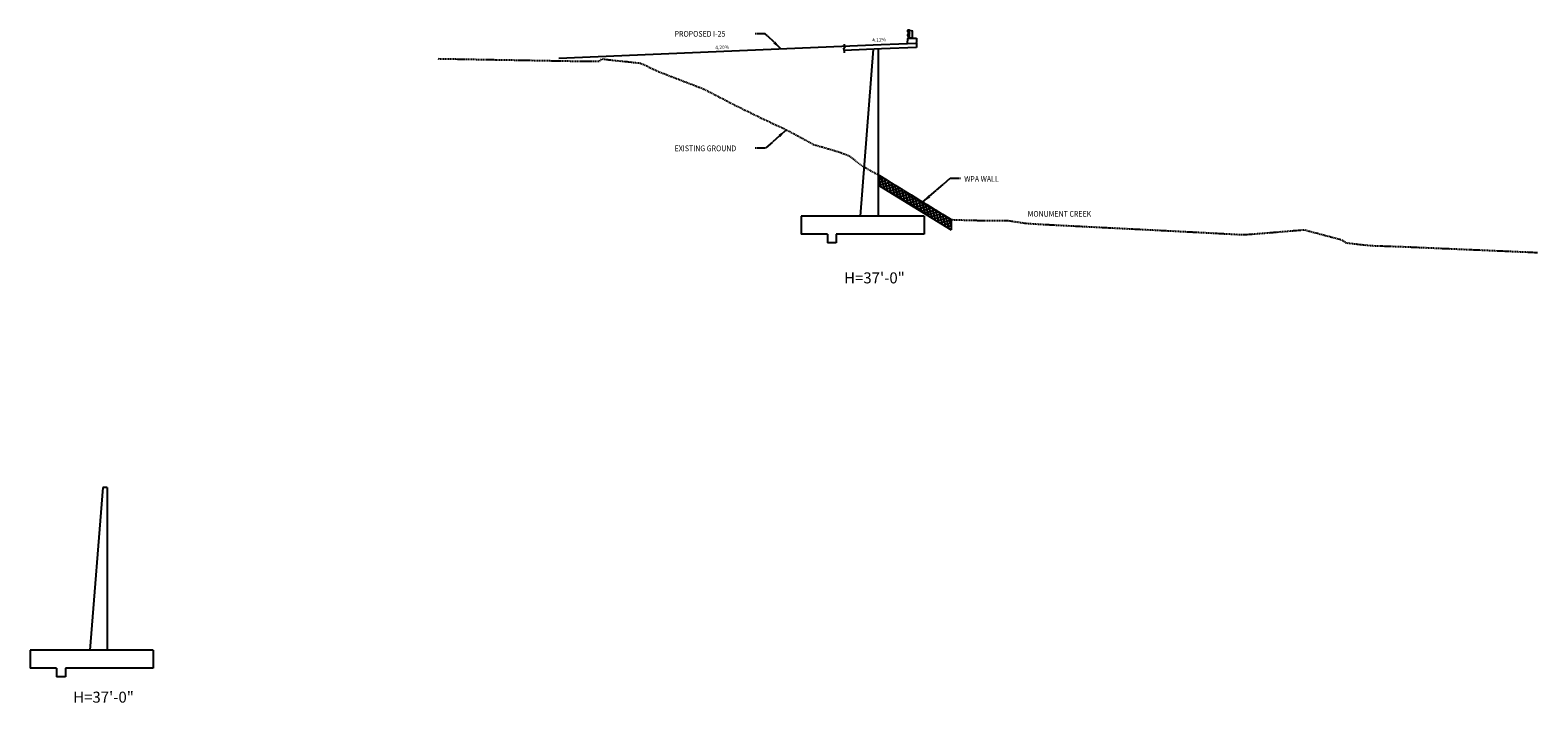
# Model space of a CAD drawing. Units: feet. Extents: x -88 to 482, y -119 to 290.
# Drawn here: x -88 to 255, y -119 to 34 of the extents above; entities that cross this region are included whole.
import ezdxf

# ---------------------------------------------------------------- set-up
doc = ezdxf.new("R2010")
doc.units = ezdxf.units.FT
doc.header["$MEASUREMENT"] = 0
doc.linetypes.add('DASHED2', pattern=[0.375, 0.25, -0.125])
doc.linetypes.add('SOLID', pattern=[2, 2, 0])
for name, color, linetype in [('BORDER_TEXT', 2, 'Continuous'), ('Existing_grnd', 3, 'DASHED2'), ('Outline', 5, 'Continuous'), ('Pavement', 3, 'Continuous'), ('Proposed_grade', 5, 'Continuous'), ('Roadway (Edge)', 1, 'Continuous'), ('TEXTB', 3, 'SOLID'), ('WPA', 4, 'Continuous'), ('XREF', 7, 'Continuous')]:
    doc.layers.add(name, color=color, linetype=linetype)
doc.styles.add('cdot', font='romans.shx', dxfattribs={"bigfont": 'specl13.shx'})
doc.styles.add('style1', font='romans.shx', dxfattribs={"height": 0.667})
doc.dimstyles.new('Style1', dxfattribs={"dimtxt": 1, "dimasz": 2.05, "dimexe": 0.5, "dimexo": 0.5, "dimgap": 0.3, "dimtad": 1, "dimdec": 3, "dimlfac": 12, "dimzin": 3, "dimdsep": 46, "dimlunit": 4, "dimtxsty": 'style1', "dimcen": 0.5, "dimadec": 0, "dimazin": 0, "dimtfac": 0.75, "dimtdec": 3, "dimtmove": 0, "dimatfit": 2, "dimfxl": 0, "dimfrac": 1, "dimtolj": 1, "dimtzin": 0, "dimarcsym": 0})

# ---------------------------------------------------------------- blocks, each defined once
blk = doc.blocks.new('Wall_tsec_ref')
at = {"layer": 'Existing_grnd', "flags": 128}
blk.add_lwpolyline([(5.12, 246.54), (6.88, 246.51), (37.75, 245.96), (38.63, 245.96), (41.88, 245.99), (41.95, 246.09), (42.28, 246.49), (44.26, 246.26), (48.05, 245.86), (51.14, 245.52), (55.15, 243.63), (65.49, 239.65), (72.78, 235.85), (77.76, 233.42), (80.71, 232.01), (84.26, 230.35), (87.65, 228.54), (90.42, 227.05), (96.24, 225.34), (98.45, 224.48), (101.88, 221.91), (105.43, 219.98), (115.23, 213.88), (121.77, 209.95), (126.62, 209.79), (134.71, 209.73), (138.79, 209.11), (142.4, 208.88), (178.64, 207.03), (187.73, 206.54), (189.72, 206.62), (201.99, 207.64), (210.29, 205.44), (211.63, 204.65), (217.28, 204.04), (224.23, 203.81), (249.7, 202.71), (253.6, 202.55), (255.12, 202.43)], dxfattribs=at)
at = {"layer": 'Proposed_grade'}
blk.add_lwpolyline([(32.53, 246.69), (105.84, 249.76), (113.86, 250.09)], dxfattribs=at)
at = {"layer": 'Roadway (Edge)'}
for s, rotation, p in [('4.11%', 2.3551, (103.8, 250.37)), ('4.20%', 2.4058, (68.14, 248.66))]:
    blk.add_text(s, height=0.8, rotation=rotation, dxfattribs=at).set_placement(p)

msp = doc.modelspace()

# ---------------------------------------------------------------- hatches: boundary and pattern name
at = {"layer": 'WPA'}
h = msp.add_hatch(dxfattribs=at)
h.set_pattern_fill('ANSI37', color=256, scale=5, angle=60, style=0)
h.paths.add_polyline_path([(115.231065, -4.791947), (105.483148, 1.273132), (105.472005, 1.27997), (105.472005, -1.066622), (121.769083, -11.068079), (121.769083, -8.721487)])

# ---------------------------------------------------------------- linework, layer by layer
at = {"layer": 'Outline'}
for p, q in [((111.86505, 33.957318), (111.86505, 34.3219)), ((112.255674, 34.347942), (111.891092, 34.347942)), ((111.891092, 33.98336), (111.891092, 34.295858)), ((112.229632, 34.3219), (111.917134, 34.3219)), ((112.255674, 33.98336), (112.255674, 34.295858)), ((112.281716, 33.957318), (112.281716, 34.3219)), ((112.28172, 34.347942), (112.960053, 34.181242)), ((112.28172, 32.587525), (112.28172, 34.347942)), ((112.30922, 32.587525), (112.30922, 34.341184)), ((111.823119, 31.333736), (111.869109, 32.440498)), ((111.86505, 33.019818), (111.86505, 33.3844)), ((112.255674, 33.931276), (111.891092, 33.931276)), ((112.255674, 33.410442), (111.891092, 33.410442)), ((111.891092, 33.04586), (111.891092, 33.358358)), ((112.255674, 32.993776), (111.891092, 32.993776)), ((112.229632, 33.957318), (111.917134, 33.957318)), ((112.229632, 33.3844), (111.917134, 33.3844)), ((112.229632, 33.019818), (111.917134, 33.019818)), ((111.950773, 32.523811), (113.798458, 32.560765)), ((112.073383, 33.879189), (112.28172, 33.712524)), ((112.073383, 33.462529), (112.073383, 33.879189)), ((112.28172, 33.629194), (112.073383, 33.462529)), ((112.177553, 32.585442), (113.010853, 32.602108)), ((112.177553, 32.52293), (112.177553, 32.585442)), ((112.255674, 33.04586), (112.255674, 33.358358)), ((112.281716, 33.019818), (112.281716, 33.3844)), ((112.28172, 33.712524), (112.28172, 33.629194)), ((112.932553, 32.600542), (112.932553, 34.188001)), ((112.960053, 32.601092), (112.960053, 34.181242)), ((113.010853, 32.539596), (113.010853, 32.602108)), ((113.797058, 32.562137), (113.859546, 32.500887)), ((113.797058, 31.47862), (113.859546, 31.54237)), ((113.797058, 31.47862), (113.859546, 31.41737)), ((113.859546, 32.500887), (113.859546, 31.54237)), ((113.859546, 32.500887), (113.859546, 31.54237)), ((104.042597, 30.011729), (101.050783, -7.941534)), ((105.125111, 30.057142), (105.125111, -7.941534)), ((87.625111, -7.941534), (87.625111, -12.021534)), ((115.625111, -7.941534), (87.625111, -7.941534)), ((115.625111, -7.941534), (115.625111, -12.021534)), ((93.625111, -12.021534), (87.625111, -12.021534)), ((93.625111, -12.021534), (93.625111, -14.021534)), ((95.625111, -12.021534), (95.625111, -14.021534)), ((115.625111, -12.021534), (95.625111, -12.021534)), ((95.625111, -14.021534), (93.625111, -14.021534)), ((-71.142121, -69.601039), (-74.058791, -106.601039)), ((-70.142121, -69.601039), (-71.142121, -69.601039)), ((-70.142121, -69.601039), (-70.142121, -106.601039)), ((-59.642121, -106.601039), (-87.642121, -106.601039)), ((-87.642121, -106.601039), (-87.642121, -110.681039)), ((-59.642121, -106.601039), (-59.642121, -110.681039)), ((-81.642121, -110.681039), (-87.642121, -110.681039)), ((-81.642121, -110.681039), (-81.642121, -112.681039)), ((-79.642121, -112.681039), (-81.642121, -112.681039)), ((-59.642121, -110.681039), (-79.642121, -110.681039)), ((-79.642121, -110.681039), (-79.642121, -112.681039))]:
    msp.add_line(p, q, dxfattribs=at)
for centre, radius, start, end in [((111.891092, 34.3219), 0.026042, 90, 180), ((111.917134, 34.295858), 0.026042, 90, 180), ((112.229632, 34.295858), 0.026042, 0, 90), ((112.255674, 34.3219), 0.026042, 0, 90), ((111.891092, 33.957318), 0.026042, 180, 270), ((111.891092, 33.3844), 0.026042, 90, 180), ((111.891092, 33.019818), 0.026042, 180, 270), ((111.952439, 32.440498), 0.08333, 91.14576284, 180), ((111.917134, 33.98336), 0.026042, 180, 270), ((111.917134, 33.358358), 0.026042, 90, 180), ((111.917134, 33.04586), 0.026042, 180, 270), ((112.229632, 33.98336), 0.026042, 270, 0), ((112.229632, 33.358358), 0.026042, 0, 90), ((112.229632, 33.04586), 0.026042, 270, 0), ((112.255674, 33.957318), 0.026042, 270, 0), ((112.255674, 33.3844), 0.026042, 0, 90), ((112.255674, 33.019818), 0.026042, 270, 0)]:
    msp.add_arc(centre, radius, start, end, dxfattribs=at)
at = {"layer": 'Pavement'}
for p, q in [((97.4203, 31.193012), (97.4203, 30.442836)), ((113.859546, 31.41737), (113.859546, 30.416527)), ((97.6703, 30.442836), (97.1703, 29.942718)), ((97.1703, 29.942718), (97.4203, 29.942718)), ((97.4203, 30.442836), (97.6703, 30.442836)), ((105.886172, 30.089069), (97.4203, 29.733914)), ((97.4203, 29.942718), (97.4203, 29.192542)), ((113.859546, 30.416527), (105.885292, 30.089033))]:
    msp.add_line(p, q, dxfattribs=at)
at = {"layer": 'TEXTB'}
msp.add_line((105.472005, 1.27997), (121.769083, -8.721487), dxfattribs=at)
at = {"layer": 'WPA'}
for p, q in [((105.472005, 1.27997), (105.472005, -1.066622)), ((105.472005, -1.066622), (121.769083, -11.068079)), ((121.769083, -8.721487), (121.769083, -11.068079))]:
    msp.add_line(p, q, dxfattribs=at)

# ---------------------------------------------------------------- block references
at = {"layer": 'XREF'}
msp.add_blockref('Wall_tsec_ref', (0, -218.674464), dxfattribs=at)

# ---------------------------------------------------------------- texts
at = {"layer": 'BORDER_TEXT', "color": 3, "insert": (104.305388, -22.299467), "char_height": 2.5, "width": 1, "attachment_point": 5, "line_spacing_factor": 0.9, "style": 'cdot'}
msp.add_mtext('H=37\'-0"', dxfattribs=at)
at = {"layer": 'BORDER_TEXT', "color": 3, "insert": (-70.961844, -117.625168), "char_height": 2.5, "attachment_point": 5, "line_spacing_factor": 0.9, "style": 'cdot'}
msp.add_mtext('H=37\'-0"', dxfattribs=at)
at = {"layer": 'TEXTB', "style": 'style1', "width": 0.9}
for s, p in [('PROPOSED I-25', (58.871332, 32.865199)), ('EXISTING GROUND', (58.871332, 6.824768)), ('WPA WALL', (124.717794, -0.127124)), ('MONUMENT CREEK', (139.145584, -8.07954))]:
    msp.add_text(s, height=1.3, dxfattribs=at).set_placement(p)

# ---------------------------------------------------------------- leaders
at = {"layer": 'TEXTB'}
for points in [[(83.000627, 30.129869), (79.474722, 33.538985), (77.165244, 33.538985)], [(84.264004, 11.670935), (79.474722, 7.498554), (77.165244, 7.498554)], [(115.231065, -4.791947), (121.524203, 0.702389), (123.833681, 0.702389)]]:
    msp.add_leader(points, dimstyle='Style1', override={"dimgap": 0.3, "dimtad": 0}, dxfattribs=at)

doc.saveas('drawing.dxf')
